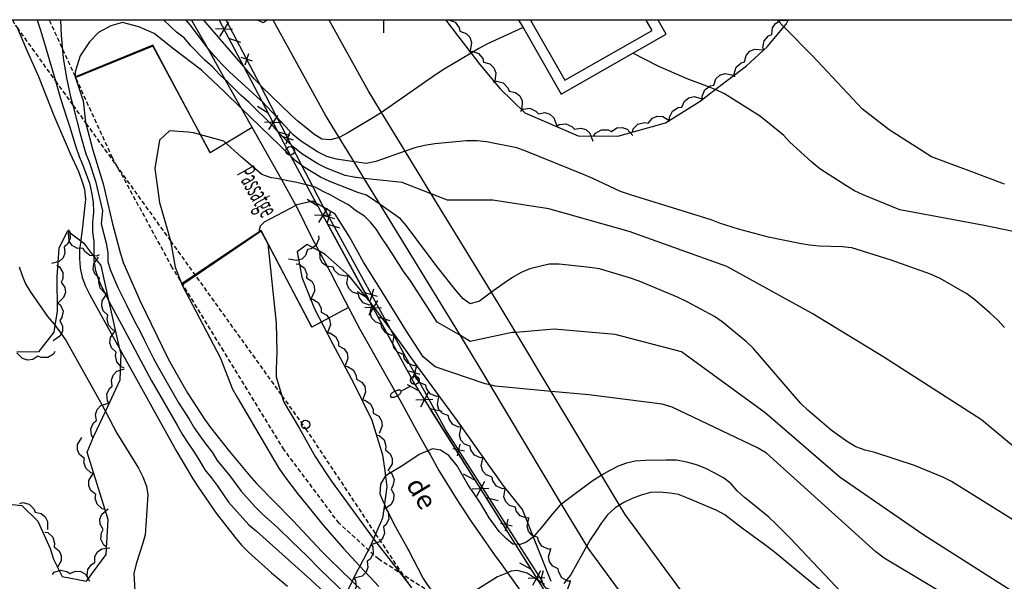
# Model space of a CAD drawing. Units: millimetres. Extents: x 459990 to 461006, y 601708 to 602258.
# Drawn here: x 460029 to 460086, y 602217 to 602250 of the extents above; entities that cross this region are included whole.
import ezdxf
from ezdxf.enums import TextEntityAlignment as Align

# ---------------------------------------------------------------- set-up
doc = ezdxf.new("R2010")
doc.units = ezdxf.units.MM
doc.linetypes.add('HIDDEN', pattern=[0.375, 0.25, -0.125])
for name, color, linetype in [('-1-núm', 7, 'Continuous'), ('1', 7, 'Continuous'), ('14', 7, 'Continuous'), ('20', 7, 'Continuous'), ('26', 7, 'Continuous'), ('33', 7, 'Continuous'), ('39', 7, 'Continuous'), ('42', 7, 'Continuous'), ('44', 7, 'Continuous'), ('46', 7, 'Continuous'), ('55', 7, 'Continuous'), ('57', 7, 'Continuous'), ('8', 7, 'Continuous'), ('9', 7, 'Continuous'), ('PATTERN_CLASS', 7, 'Continuous')]:
    doc.layers.add(name, color=color, linetype=linetype)
doc.styles.add('txt', font='simplex.shx', dxfattribs={"height": 0.2})

# ---------------------------------------------------------------- blocks, each defined once
blk = doc.blocks.new('PAL')
at = {"layer": '1', "color": 7, "linetype": 'Continuous'}
blk.add_circle((-0.001, 0.251, 0.012), 0.25, dxfattribs=at)
blk = doc.blocks.new('FANALP')
at = {"layer": '1', "color": 7, "linetype": 'Continuous'}
blk.add_line((0.62, 0), (0, 0), dxfattribs=at)
blk.add_lwpolyline([(1.32, 0), (1.313, 0.02), (1.3, 0.047), (1.28, 0.067), (1.253, 0.087), (1.22, 0.1), (1.18, 0.12), (1.14, 0.133), (1.093, 0.14), (1.04, 0.147), (0.987, 0.153), (0.933, 0.147), (0.88, 0.147), (0.833, 0.14), (0.787, 0.127), (0.74, 0.113), (0.707, 0.1), (0.673, 0.08), (0.647, 0.06), (0.627, 0.04), (0.62, 0.02), (0.62, -0.007), (0.62, -0.027), (0.64, -0.047), (0.66, -0.073), (0.687, -0.087), (0.72, -0.107), (0.76, -0.12), (0.807, -0.133), (0.853, -0.14), (0.907, -0.147), (0.96, -0.153), (1.013, -0.147), (1.06, -0.147), (1.113, -0.133), (1.16, -0.127), (1.2, -0.113), (1.24, -0.093), (1.267, -0.08), (1.293, -0.053), (1.307, -0.033), (1.313, -0.013), (1.32, 0)], dxfattribs=at)

msp = doc.modelspace()

# ---------------------------------------------------------------- linework, layer by layer
at = {"layer": '-1-núm', "linetype": 'Continuous'}
msp.add_line((460050, 602250), (460050, 602249.25), dxfattribs=at)
at = {"layer": '-1-núm', "linetype": 'Continuous', "elevation": 26.176}
msp.add_lwpolyline([(460500, 602250), (460000, 602250), (460000, 602000), (460500, 602000)], close=True, dxfattribs=at)
at = {"layer": '14', "color": 5, "linetype": 'HIDDEN'}
msp.add_polyline3d([(460053.37, 602215.98, 18.77), (460049.71, 602218.33, 18.87), (460047.38, 602220.45, 19.04), (460044.16, 602224.76, 19.19), (460040.62, 602230.55, 19.37), (460037.59, 602235.47, 19.92), (460034.09, 602241.9, 20.18), (460030.375, 602250, 20.587)], dxfattribs=at)
at = {"layer": '20', "color": 2, "linetype": 'Continuous'}
for p, q in [((460042.274, 602243.694, 20.143), (460039.81, 602242.19, 20.03)), ((460047.943, 602233.112, 19.444), (460045.79, 602231.97, 19.4))]:
    msp.add_line(p, q, dxfattribs=at)
at = {"layer": '20', "color": 1, "linetype": 'Continuous', "elevation": 47.576}
msp.add_lwpolyline([(460057.923, 602250), (460058.18, 602249.552), (460060.419, 602245.64), (460064.636, 602248.055), (460066.58, 602249.168), (460066.104, 602250)], dxfattribs=at)
at = {"layer": '20', "color": 5, "linetype": 'Continuous', "elevation": 47.576}
msp.add_lwpolyline([(460058.614, 602250), (460060.641, 602246.459), (460065.761, 602249.39), (460065.412, 602250)], dxfattribs=at)
at = {"layer": '26', "color": 3, "linetype": 'Continuous'}
for points, elevation in [([(460053.642, 602249.993), (460053.824, 602250.019), (460054.201, 602249.866), (460054.43, 602249.55), (460054.476, 602249.337), (460054.838, 602249.214), (460055.054, 602248.986), (460055.158, 602248.68), (460055.074, 602248.194)], 32.148), ([(460072.328, 602248.2), (460072.263, 602248.372), (460072.33, 602248.773), (460072.587, 602249.066), (460072.784, 602249.158), (460072.825, 602249.538), (460073, 602249.799), (460073.275, 602249.967), (460073.768, 602249.992)], 32.148), ([(460070.617, 602246.66), (460070.574, 602246.839), (460070.691, 602247.228), (460070.983, 602247.487), (460071.19, 602247.553), (460071.279, 602247.925), (460071.485, 602248.162), (460071.779, 602248.294), (460072.271, 602248.258)], 32.148), ([(460055.006, 602248.14), (460055.186, 602248.175), (460055.569, 602248.039), (460055.813, 602247.735), (460055.87, 602247.525), (460056.237, 602247.418), (460056.463, 602247.201), (460056.582, 602246.901), (460056.521, 602246.412)], 32.148), ([(460068.718, 602245.352), (460068.694, 602245.534), (460068.851, 602245.909), (460069.168, 602246.136), (460069.381, 602246.18), (460069.508, 602246.541), (460069.737, 602246.755), (460070.044, 602246.856), (460070.529, 602246.768)], 32.148), ([(460056.453, 602246.351), (460056.63, 602246.402), (460057.024, 602246.302), (460057.294, 602246.021), (460057.37, 602245.817), (460057.745, 602245.744), (460057.991, 602245.549), (460058.136, 602245.261), (460058.12, 602244.768)], 32.148), ([(460066.784, 602244.111), (460066.774, 602244.295), (460066.961, 602244.656), (460067.296, 602244.855), (460067.512, 602244.883), (460067.668, 602245.231), (460067.914, 602245.426), (460068.228, 602245.502), (460068.705, 602245.374)], 32.148), ([(460058.034, 602244.654), (460058.18, 602244.765), (460058.584, 602244.816), (460058.938, 602244.653), (460059.083, 602244.49), (460059.459, 602244.559), (460059.759, 602244.467), (460059.999, 602244.251), (460060.164, 602243.786)], 32.148), ([(460064.602, 602243.421), (460064.646, 602243.6), (460064.929, 602243.891), (460065.308, 602243.986), (460065.522, 602243.95), (460065.772, 602244.238), (460066.064, 602244.354), (460066.386, 602244.336), (460066.806, 602244.076)], 32.148), ([(460060.148, 602243.749), (460060.294, 602243.86), (460060.697, 602243.911), (460061.052, 602243.748), (460061.196, 602243.585), (460061.572, 602243.654), (460061.872, 602243.562), (460062.112, 602243.346), (460062.277, 602242.881)], 32.148), ([(460062.335, 602243.198), (460062.427, 602243.358), (460062.78, 602243.559), (460063.17, 602243.546), (460063.366, 602243.451), (460063.686, 602243.66), (460063.998, 602243.69), (460064.303, 602243.583), (460064.634, 602243.218)], 32.148), ([(460031.485, 602237.682), (460031.582, 602237.533), (460031.601, 602237.14), (460031.418, 602236.81), (460031.251, 602236.683), (460031.29, 602236.316), (460031.179, 602236.033), (460030.953, 602235.817), (460030.493, 602235.692)], 29.578), ([(460033.303, 602236.201), (460033.14, 602236.129), (460032.75, 602236.172), (460032.453, 602236.405), (460032.354, 602236.59), (460031.985, 602236.61), (460031.724, 602236.764), (460031.546, 602237.021), (460031.496, 602237.495)], 29.578), ([(460046.177, 602237.317), (460046.199, 602237.141), (460046.047, 602236.779), (460045.739, 602236.561), (460045.533, 602236.519), (460045.41, 602236.171), (460045.187, 602235.965), (460044.891, 602235.868), (460044.422, 602235.955)], 27.108), ([(460033.788, 602233.918), (460033.618, 602233.969), (460033.35, 602234.257), (460033.276, 602234.627), (460033.322, 602234.832), (460033.054, 602235.087), (460032.957, 602235.374), (460032.99, 602235.685), (460033.26, 602236.078)], 29.578), ([(460047.94, 602235.012), (460047.772, 602234.954), (460047.387, 602235.032), (460047.113, 602235.29), (460047.03, 602235.483), (460046.665, 602235.535), (460046.419, 602235.712), (460046.265, 602235.984), (460046.256, 602236.46)], 27.108), ([(460030.822, 602235.599), (460030.977, 602235.512), (460031.176, 602235.173), (460031.166, 602234.796), (460031.077, 602234.605), (460031.282, 602234.298), (460031.314, 602233.996), (460031.214, 602233.701), (460030.864, 602233.377)], 29.578), ([(460044.867, 602235.684), (460045.043, 602235.662), (460045.355, 602235.423), (460045.489, 602235.071), (460045.478, 602234.861), (460045.784, 602234.654), (460045.928, 602234.387), (460045.947, 602234.076), (460045.746, 602233.644)], 27.108), ([(460049.335, 602233.284), (460049.16, 602233.255), (460048.793, 602233.395), (460048.565, 602233.695), (460048.515, 602233.9), (460048.163, 602234.012), (460047.95, 602234.227), (460047.843, 602234.52), (460047.914, 602234.991)], 27.108), ([(460034.278, 602231.75), (460034.108, 602231.801), (460033.839, 602232.089), (460033.766, 602232.459), (460033.811, 602232.664), (460033.544, 602232.919), (460033.447, 602233.207), (460033.479, 602233.517), (460033.75, 602233.91)], 29.578), ([(460030.899, 602233.371), (460031.039, 602233.261), (460031.184, 602232.896), (460031.117, 602232.525), (460031, 602232.35), (460031.156, 602232.015), (460031.141, 602231.712), (460030.998, 602231.435), (460030.602, 602231.168)], 29.578), ([(460045.66, 602233.606), (460045.837, 602233.599), (460046.169, 602233.389), (460046.332, 602233.049), (460046.34, 602232.839), (460046.662, 602232.659), (460046.828, 602232.405), (460046.874, 602232.097), (460046.711, 602231.649)], 27.108), ([(460050.657, 602231.499), (460050.481, 602231.477), (460050.119, 602231.63), (460049.902, 602231.938), (460049.86, 602232.143), (460049.512, 602232.268), (460049.306, 602232.49), (460049.21, 602232.787), (460049.297, 602233.255)], 27.108), ([(460034.771, 602229.583), (460034.601, 602229.634), (460034.332, 602229.92), (460034.257, 602230.29), (460034.301, 602230.495), (460034.033, 602230.749), (460033.934, 602231.036), (460033.966, 602231.347), (460034.235, 602231.74)], 29.578), ([(460046.668, 602231.627), (460046.845, 602231.622), (460047.179, 602231.416), (460047.347, 602231.078), (460047.357, 602230.868), (460047.681, 602230.692), (460047.851, 602230.441), (460047.901, 602230.133), (460047.743, 602229.683)], 27.108), ([(460051.962, 602229.702), (460051.786, 602229.682), (460051.426, 602229.839), (460051.212, 602230.15), (460051.173, 602230.357), (460050.827, 602230.485), (460050.624, 602230.71), (460050.531, 602231.008), (460050.625, 602231.475)], 27.108), ([(460030.696, 602230.54), (460030.612, 602230.383), (460030.277, 602230.178), (460029.899, 602230.181), (460029.707, 602230.266), (460029.404, 602230.056), (460029.103, 602230.018), (460028.805, 602230.113), (460028.475, 602230.456)], 29.578), ([(460033.884, 602227.482), (460033.78, 602227.627), (460033.743, 602228.018), (460033.91, 602228.356), (460034.071, 602228.491), (460034.015, 602228.856), (460034.113, 602229.143), (460034.328, 602229.369), (460034.782, 602229.516)], 29.578), ([(460047.708, 602229.665), (460047.885, 602229.66), (460048.219, 602229.453), (460048.387, 602229.116), (460048.397, 602228.906), (460048.721, 602228.73), (460048.891, 602228.478), (460048.941, 602228.17), (460048.783, 602227.721)], 27.108), ([(460053.275, 602227.911), (460053.099, 602227.89), (460052.739, 602228.046), (460052.524, 602228.356), (460052.483, 602228.562), (460052.137, 602228.689), (460051.933, 602228.913), (460051.839, 602229.211), (460051.93, 602229.679)], 27.108), ([(460032.95, 602225.465), (460032.847, 602225.61), (460032.809, 602226.001), (460032.976, 602226.339), (460033.137, 602226.474), (460033.081, 602226.839), (460033.179, 602227.126), (460033.394, 602227.353), (460033.848, 602227.499)], 29.578), ([(460048.722, 602227.689), (460048.899, 602227.679), (460049.227, 602227.464), (460049.385, 602227.122), (460049.39, 602226.911), (460049.709, 602226.727), (460049.872, 602226.471), (460049.913, 602226.161), (460049.743, 602225.716)], 27.108), ([(460054.588, 602226.12), (460054.412, 602226.099), (460054.052, 602226.255), (460053.837, 602226.565), (460053.796, 602226.771), (460053.45, 602226.898), (460053.246, 602227.122), (460053.152, 602227.42), (460053.243, 602227.887)], 27.108), ([(460055.862, 602224.3), (460055.685, 602224.282), (460055.327, 602224.445), (460055.118, 602224.759), (460055.082, 602224.966), (460054.738, 602225.099), (460054.538, 602225.327), (460054.45, 602225.626), (460054.549, 602226.092)], 27.108), ([(460032.977, 602223.378), (460032.803, 602223.415), (460032.512, 602223.68), (460032.409, 602224.042), (460032.437, 602224.251), (460032.15, 602224.483), (460032.03, 602224.762), (460032.037, 602225.074), (460032.274, 602225.487)], 29.578), ([(460049.57, 602225.645), (460049.744, 602225.606), (460050.032, 602225.339), (460050.132, 602224.976), (460050.102, 602224.768), (460050.387, 602224.533), (460050.505, 602224.254), (460050.495, 602223.942), (460050.254, 602223.531)], 27.108), ([(460057.15, 602222.491), (460056.973, 602222.472), (460056.615, 602222.633), (460056.405, 602222.946), (460056.367, 602223.153), (460056.022, 602223.285), (460055.822, 602223.512), (460055.732, 602223.811), (460055.83, 602224.278)], 27.108), ([(460033.641, 602221.257), (460033.467, 602221.294), (460033.176, 602221.559), (460033.073, 602221.921), (460033.101, 602222.13), (460032.814, 602222.362), (460032.694, 602222.641), (460032.701, 602222.953), (460032.939, 602223.366)], 29.578), ([(460050.319, 602223.487), (460050.46, 602223.379), (460050.609, 602223.016), (460050.548, 602222.644), (460050.433, 602222.468), (460050.593, 602222.135), (460050.583, 602221.832), (460050.443, 602221.553), (460050.052, 602221.281)], 27.108), ([(460058.551, 602220.768), (460058.376, 602220.738), (460058.009, 602220.878), (460057.78, 602221.178), (460057.73, 602221.382), (460057.378, 602221.493), (460057.165, 602221.708), (460057.057, 602222.001), (460057.127, 602222.472)], 27.108), ([(460028.647, 602221.607), (460028.818, 602221.656), (460029.199, 602221.56), (460029.461, 602221.289), (460029.534, 602221.092), (460029.897, 602221.022), (460030.135, 602220.833), (460030.275, 602220.555), (460030.261, 602220.078)], 29.578), ([(460033.731, 602219.066), (460033.582, 602219.162), (460033.404, 602219.513), (460033.437, 602219.889), (460033.538, 602220.074), (460033.353, 602220.393), (460033.339, 602220.696), (460033.457, 602220.985), (460033.826, 602221.287)], 29.578), ([(460050.161, 602221.244), (460050.268, 602221.102), (460050.311, 602220.712), (460050.15, 602220.371), (460049.991, 602220.233), (460050.053, 602219.87), (460049.96, 602219.581), (460049.749, 602219.352), (460049.298, 602219.198)], 27.108), ([(460059.824, 602218.948), (460059.648, 602218.931), (460059.291, 602219.096), (460059.084, 602219.411), (460059.049, 602219.619), (460058.706, 602219.754), (460058.507, 602219.984), (460058.421, 602220.283), (460058.524, 602220.748)], 27.108), ([(460030.114, 602219.933), (460030.288, 602219.897), (460030.58, 602219.634), (460030.686, 602219.272), (460030.659, 602219.063), (460030.947, 602218.832), (460031.069, 602218.555), (460031.063, 602218.243), (460030.828, 602217.828)], 29.578), ([(460032.665, 602217.18), (460032.59, 602217.341), (460032.628, 602217.733), (460032.857, 602218.033), (460033.041, 602218.135), (460033.055, 602218.504), (460033.206, 602218.767), (460033.46, 602218.948), (460033.933, 602219.006)], 29.578), ([(460049.273, 602219.208), (460049.369, 602219.059), (460049.386, 602218.667), (460049.201, 602218.338), (460049.033, 602218.212), (460049.07, 602217.844), (460048.957, 602217.563), (460048.731, 602217.349), (460048.27, 602217.226)], 27.108), ([(460060.981, 602217.053), (460060.803, 602217.048), (460060.459, 602217.238), (460060.274, 602217.566), (460060.253, 602217.775), (460059.921, 602217.935), (460059.739, 602218.177), (460059.673, 602218.482), (460059.808, 602218.939)], 27.108), ([(460030.552, 602217.436), (460030.668, 602217.571), (460031.039, 602217.7), (460031.407, 602217.618), (460031.577, 602217.493), (460031.918, 602217.634), (460032.22, 602217.607), (460032.491, 602217.452), (460032.741, 602217.046)], 29.578), ([(460060.663, 602215.823), (460060.485, 602215.806), (460060.126, 602215.973), (460059.917, 602216.291), (460059.882, 602216.5), (460059.536, 602216.638), (460059.336, 602216.869), (460059.249, 602217.171), (460059.386, 602217.664)], 23.404), ([(460048.246, 602217.24), (460048.347, 602217.094), (460048.379, 602216.702), (460048.206, 602216.367), (460048.043, 602216.234), (460048.094, 602215.869), (460047.992, 602215.584), (460047.773, 602215.361), (460047.318, 602215.222)], 27.108), ([(460062.086, 602215.126), (460061.908, 602215.126), (460061.568, 602215.323), (460061.392, 602215.656), (460061.376, 602215.866), (460061.046, 602216.033), (460060.87, 602216.28), (460060.812, 602216.586), (460060.958, 602217.04)], 27.108)]:
    msp.add_lwpolyline(points, dxfattribs=dict(at, elevation=elevation))
at = {"layer": '39', "color": 7, "linetype": 'Continuous'}
for points in [[(460038.729, 602250, 21.5), (460039.613, 602248.427, 21.213), (460040.699, 602246.496, 20.861), (460041.642, 602244.818, 20.555), (460043.997, 602240.629, 19.792), (460044.848, 602239.116, 19.516), (460044.859, 602239.097, 19.513), (460045.81, 602237.162, 19.503), (460046.197, 602236.444, 19.499), (460046.866, 602235.205, 19.493), (460047.746, 602233.489, 19.487), (460048.608, 602231.84, 19.471), (460049.084, 602230.992, 19.451), (460050.075, 602229.239, 19.323), (460050.946, 602227.698, 19.171), (460051.928, 602225.893, 19.079), (460052.597, 602224.707, 19.061), (460052.749, 602224.439, 19.057), (460053.248, 602223.551, 19.029), (460054.249, 602221.893, 19.029), (460055.143, 602220.553, 19.015), (460055.638, 602219.816, 19.007), (460056.477, 602218.605, 18.957), (460056.931, 602217.996, 18.925), (460057.261, 602217.533, 18.92), (460057.612, 602217.043, 18.915), (460058.241, 602216.171, 18.881)], [(460089.625, 602172.271, 15.486), (460085.232, 602182.238, 16.035), (460084.192, 602184.598, 16.166), (460082.268, 602188.534, 16.294), (460079.845, 602192.71, 16.611), (460075.85, 602198.595, 16.762), (460075.661, 602198.903, 16.777), (460070.951, 602206.584, 17.164), (460067.68, 602211.245, 17.543), (460066.052, 602213.461, 17.697), (460061.996, 602218.984, 18.081), (460061.919, 602219.111, 18.105), (460060.449, 602221.561, 18.577), (460056.244, 602228.566, 19.928), (460054.505, 602231.463, 20.486), (460054.465, 602231.531, 20.5), (460049.791, 602239.174, 20.796), (460048.86, 602240.697, 20.855), (460048.268, 602241.665, 20.893), (460047.387, 602243.106, 20.949), (460046.589, 602244.412, 21), (460043.505, 602250, 22.5)], [(460086.812, 602185.896, 15.647), (460084.838, 602189.933, 15.778), (460082.311, 602194.286, 16.103), (460081.027, 602196.177, 16.151), (460078.3, 602200.196, 16.255), (460073.383, 602208.214, 16.659), (460070.04, 602212.977, 17.044), (460067.212, 602216.826, 17.311), (460064.171, 602220.968, 18.271), (460063.842, 602221.516, 18.395), (460062.788, 602223.271, 18.794), (460059.837, 602228.19, 19.912), (460057.756, 602231.657, 20.699), (460056.964, 602232.979, 21), (460056.332, 602234.012, 21.08), (460052.795, 602239.796, 21.529), (460051.265, 602242.299, 21.723), (460049.871, 602244.578, 21.9), (460049.086, 602245.863, 22), (460046.803, 602250, 22.5)]]:
    msp.add_polyline3d(points, dxfattribs=at)
at = {"layer": '42', "color": 1, "linetype": 'Continuous'}
for p, q in [((460041.123, 602249.434, 47.517), (460040.135, 602249.474, 47.517)), ((460040.893, 602249.872, 47.517), (460040.365, 602249.036, 47.517)), ((460041.622, 602248.685, 47.517), (460040.914, 602248.905, 47.517)), ((460043.215, 602244.526, 47.517), (460042.587, 602244.922, 47.517)), ((460043.769, 602244.397, 47.517), (460043.241, 602243.561, 47.517)), ((460043.999, 602243.96, 47.517), (460043.011, 602243.999, 47.517)), ((460044.499, 602243.211, 47.517), (460043.791, 602243.431, 47.517)), ((460046.133, 602239.074, 47.517), (460045.5, 602239.462, 47.517)), ((460046.924, 602238.518, 47.517), (460045.936, 602238.544, 47.517)), ((460046.688, 602238.953, 47.517), (460046.172, 602238.11, 47.517)), ((460046.723, 602237.987, 47.517), (460049.084, 602233.64, 47.517)), ((460047.434, 602237.776, 47.517), (460046.723, 602237.987, 47.517)), ((460049.084, 602233.64, 47.517), (460048.451, 602234.028, 47.517)), ((460049.64, 602233.519, 47.517), (460049.124, 602232.676, 47.517)), ((460049.876, 602233.084, 47.517), (460048.888, 602233.11, 47.517)), ((460050.386, 602232.342, 47.517), (460049.675, 602232.553, 47.517)), ((460052.06, 602228.22, 47.517), (460051.404, 602228.567, 47.517)), ((460052.622, 602228.135, 47.517), (460052.161, 602227.26, 47.517)), ((460052.885, 602227.716, 47.517), (460051.897, 602227.679, 47.517)), ((460052.718, 602227.172, 47.517), (460055.35, 602222.984, 47.517)), ((460053.441, 602227.007, 47.517), (460052.718, 602227.172, 47.517)), ((460055.35, 602222.984, 47.517), (460054.694, 602223.331, 47.517)), ((460055.912, 602222.898, 47.517), (460055.451, 602222.024, 47.517)), ((460056.175, 602222.48, 47.517), (460055.187, 602222.443, 47.517)), ((460056.731, 602221.771, 47.517), (460056.008, 602221.936, 47.517)), ((460058.64, 602217.747, 47.517), (460057.984, 602218.095, 47.517)), ((460059.202, 602217.662, 47.517), (460058.74, 602216.788, 47.517)), ((460059.465, 602217.243, 47.517), (460058.477, 602217.207, 47.517))]:
    msp.add_line(p, q, dxfattribs=at)
at = {"layer": '42', "color": 1, "linetype": 'Continuous', "elevation": 47.517}
for points in [[(460040.914, 602248.905), (460041.766, 602247.284), (460042.847, 602245.226), (460043.215, 602244.526)], [(460043.791, 602243.431), (460044.509, 602242.066), (460044.533, 602242.021), (460045.452, 602240.328), (460046.037, 602239.25), (460046.133, 602239.074)], [(460049.675, 602232.553), (460051.827, 602228.591), (460052.06, 602228.22)], [(460056.008, 602221.936), (460057.718, 602219.215), (460058.64, 602217.747)]]:
    msp.add_lwpolyline(points, dxfattribs=at)
at = {"layer": '42', "color": 1, "linetype": 'HIDDEN'}
msp.add_polyline3d([(460028.206, 602250, 47.517), (460028.373, 602249.703, 47.517), (460028.479, 602249.555, 47.517), (460030.73, 602246.424, 47.517), (460031.76, 602244.992, 47.517), (460032.525, 602243.928, 47.517), (460037.488, 602237.026, 47.517), (460044.021, 602227.939, 47.517), (460045.42, 602225.995, 47.517), (460049.528, 602219.815, 41.027), (460051.486, 602216.869, 37.933), (460056.37, 602209.524, 30.219), (460059.867, 602204.263, 24.694), (460061.785, 602201.38, 21.666), (460065.986, 602191.43, 21.032), (460066.329, 602190.62, 20.981), (460072.977, 602174.88, 19.98)], dxfattribs=at)
at = {"layer": '55', "color": 1, "linetype": 'Continuous'}
for p, q in [((460036.46, 602248.52, 20.71), (460031.906, 602246.662, 20.71)), ((460036.46, 602248.46, 20.46), (460031.928, 602246.614, 20.409)), ((460039.81, 602242.19, 20.03), (460036.46, 602248.52, 20.71)), ((460036.46, 602248.46, 20.46), (460039.81, 602242.19, 20.03)), ((460042.8, 602237.63, 19.9), (460038.169, 602234.53, 19.959)), ((460042.8, 602237.59, 19.61), (460038.211, 602234.461, 19.464)), ((460045.79, 602231.97, 19.4), (460042.8, 602237.63, 19.9)), ((460042.8, 602237.59, 19.61), (460045.79, 602231.97, 19.4))]:
    msp.add_line(p, q, dxfattribs=at)
at = {"layer": '57', "color": 7, "linetype": 'Continuous'}
for p, q in [((460042.3, 602247.578, 16.755), (460041.63, 602247.79, 16.755)), ((460042.071, 602248.019, 16.755), (460041.859, 602247.349, 16.755)), ((460044.705, 602242.946, 16.755), (460044.034, 602243.158, 16.755)), ((460044.476, 602243.387, 16.755), (460044.264, 602242.717, 16.755)), ((460047.126, 602238.33, 16.755), (460046.451, 602238.527, 16.755)), ((460046.887, 602238.766, 16.755), (460046.69, 602238.091, 16.755)), ((460049.636, 602233.754, 16.755), (460048.961, 602233.951, 16.755)), ((460049.397, 602234.19, 16.755), (460049.2, 602233.515, 16.755)), ((460052.145, 602229.178, 16.755), (460051.47, 602229.375, 16.755)), ((460051.906, 602229.614, 16.755), (460051.709, 602228.939, 16.755)), ((460054.474, 602225.092, 16.755), (460054.323, 602224.406, 16.755)), ((460054.742, 602224.673, 16.755), (460054.055, 602224.825, 16.755)), ((460057.281, 602220.693, 16.755), (460057.129, 602220.006, 16.755)), ((460057.548, 602220.273, 16.755), (460056.862, 602220.425, 16.755))]:
    msp.add_line(p, q, dxfattribs=at)
at = {"layer": '57', "color": 7, "linetype": 'Continuous', "elevation": 16.755}
msp.add_lwpolyline([(460059.345, 602216.998), (460057.934, 602219.207), (460053.636, 602225.944), (460050.399, 602231.845), (460046.48, 602238.991), (460046.448, 602239.051), (460045.842, 602240.216), (460045.2, 602241.453), (460044.567, 602242.672), (460043.722, 602244.299), (460042.742, 602246.187), (460040.763, 602250)], dxfattribs=at)
at = {"layer": '8', "color": 30, "linetype": 'Continuous'}
for points, elevation in [([(460058.18, 602249.552), (460056.089, 602248.595), (460055.596, 602248.317), (460055.137, 602248.045), (460053.548, 602247.104), (460053.038, 602246.785), (460049.871, 602244.578), (460049.508, 602244.325), (460047.903, 602243.373), (460047.387, 602243.106), (460047.384, 602243.105), (460046.88, 602242.961), (460046.379, 602243.01), (460045.908, 602243.295), (460045.444, 602243.661), (460044.988, 602244.039), (460044.547, 602244.44), (460042.822, 602246.105), (460042.742, 602246.187), (460042.405, 602246.538), (460041.766, 602247.284), (460039.443, 602250)], 22.5), ([(460028.479, 602249.555), (460029.005, 602248.31), (460029.74, 602246.691), (460030.647, 602244.395), (460031.602, 602242.151), (460032.093, 602241.094), (460032.289, 602240.565), (460032.444, 602240.061), (460032.502, 602239.465), (460032.31, 602237.669), (460032.232, 602237.085), (460032.219, 602237.007), (460032.143, 602236.534), (460032.145, 602236.004), (460032.177, 602235.451), (460032.311, 602234.885), (460032.49, 602234.374), (460032.759, 602233.863), (460034.522, 602230.668), (460037.853, 602224.638), (460038.802, 602223.059), (460039.133, 602222.549), (460040.163, 602221.048), (460041.274, 602219.603), (460041.655, 602219.169), (460042.067, 602218.758), (460043.425, 602217.543), (460044.347, 602216.76)], 22.5), ([(460087.415, 602237.485), (460085.246, 602237.929), (460080.301, 602238.859), (460078.157, 602239.733), (460077.634, 602239.961), (460077.125, 602240.272), (460075.603, 602241.265), (460075.134, 602241.646), (460073.829, 602242.851), (460073.481, 602243.216), (460072.537, 602244), (460072.056, 602244.38), (460070.017, 602245.664), (460069.521, 602245.895), (460069.467, 602245.916), (460068.964, 602246.117), (460067.821, 602246.541), (460066.119, 602247.288), (460064.636, 602248.055)], 22.5), ([(460084.164, 602215.546), (460079.388, 602218.402), (460078.9, 602218.777), (460072.469, 602224.556), (460071.95, 602224.88), (460066.927, 602227.259), (460066.346, 602227.449), (460062.044, 602227.986), (460059.837, 602228.19), (460056.55, 602228.494), (460056.244, 602228.566), (460055.955, 602228.635), (460053.031, 602229.626), (460052.314, 602230.227), (460051.331, 602231.718), (460049.904, 602234.034), (460048.826, 602235.779), (460048.002, 602237.269), (460047.146, 602238.602), (460046.48, 602238.991), (460046.037, 602239.25), (460045.846, 602239.363), (460044.894, 602239.141), (460044.848, 602239.116), (460043.364, 602238.317)], 20), ([(460043.364, 602238.317), (460042.984, 602238.124), (460042.743, 602237.903), (460042.697, 602237.669), (460042.683, 602237.547), (460042.799, 602237.615), (460043.204, 602236.846)], 20), ([(460043.204, 602236.846), (460043.69, 602232.194), (460043.721, 602230.513), (460043.699, 602229.494), (460043.69, 602229.054), (460044.021, 602227.939), (460044.134, 602227.563), (460045.053, 602226.009), (460045.987, 602224.365), (460046.641, 602223.354), (460046.976, 602222.86), (460049.404, 602219.538), (460049.532, 602219.364), (460051.486, 602216.869)], 20)]:
    msp.add_lwpolyline(points, dxfattribs=dict(at, elevation=elevation))
at = {"layer": '9', "color": 30, "linetype": 'Continuous'}
for points, elevation in [([(460029.67, 602250), (460029.849, 602249.396), (460030.182, 602248.278), (460030.73, 602246.424), (460031.039, 602245.382), (460031.397, 602244.236), (460031.577, 602243.707), (460031.935, 602242.555), (460032.124, 602241.993), (460032.349, 602241.483), (460032.545, 602240.955), (460032.723, 602240.411), (460032.858, 602239.872), (460032.946, 602239.302), (460032.959, 602238.719), (460032.903, 602238.137), (460032.899, 602237.559), (460032.98, 602236.992), (460032.996, 602236.434), (460032.99, 602236.13), (460032.986, 602235.875), (460033.079, 602235.296), (460033.263, 602234.751), (460033.498, 602234.231), (460033.765, 602233.699), (460033.893, 602233.455), (460034.602, 602232.11), (460036.35, 602228.844), (460037.873, 602226.213), (460038.176, 602225.679), (460038.502, 602225.168), (460038.84, 602224.68), (460039.152, 602224.186), (460039.509, 602223.587), (460039.882, 602223.14), (460040.221, 602222.658), (460040.55, 602222.169), (460040.893, 602221.688), (460042.077, 602220.345), (460042.534, 602219.985), (460045.727, 602217.117), (460047.051, 602215.885)], 22), ([(460031.024, 602250), (460031.072, 602249.083), (460031.191, 602247.777), (460031.329, 602246.943), (460031.388, 602246.595), (460031.61, 602245.485), (460031.76, 602244.992), (460032.192, 602243.322), (460032.509, 602242.134), (460032.715, 602241.664), (460033.093, 602240.536), (460033.503, 602238.788), (460033.422, 602238.03), (460033.716, 602236.899), (460033.813, 602236.333), (460033.801, 602235.826), (460033.939, 602235.345), (460034.396, 602234.291), (460034.643, 602233.777), (460034.909, 602233.282), (460035.415, 602232.237), (460035.685, 602231.738), (460035.95, 602231.222), (460036.468, 602230.167), (460036.726, 602229.688), (460037.94, 602227.561), (460038.585, 602226.554), (460038.878, 602226.055), (460039.203, 602225.571), (460039.571, 602225.1), (460039.926, 602224.623), (460040.236, 602224.131), (460040.965, 602223.228), (460041.303, 602222.776), (460041.628, 602222.323), (460042.431, 602221.433), (460042.869, 602221.004), (460043.773, 602220.202), (460044.606, 602219.374), (460045.491, 602218.536), (460046.29, 602217.703), (460047.782, 602216.277)], 21.5), ([(460048.86, 602240.697), (460048.378, 602240.75), (460048.347, 602240.755), (460047.745, 602240.874), (460046.652, 602241.308), (460046.137, 602241.552), (460045.664, 602241.845), (460045.201, 602242.149), (460044.767, 602242.487), (460044.567, 602242.672), (460044.339, 602242.885), (460043.928, 602243.298), (460043.771, 602243.468), (460043.526, 602243.737), (460043.123, 602244.157), (460042.478, 602244.787), (460042.101, 602245.153), (460041.642, 602245.573), (460040.807, 602246.396), (460040.699, 602246.496), (460040.37, 602246.801), (460039.971, 602247.236), (460039.507, 602247.638), (460038.683, 602248.488), (460038.314, 602248.926), (460037.848, 602249.291), (460037.103, 602249.986), (460037.089, 602250)], 21.5), ([(460086.444, 602231.948), (460086.05, 602232.376), (460085.61, 602232.776), (460084.708, 602233.562), (460084.228, 602233.918), (460082.663, 602234.822), (460082.103, 602235.081), (460079.799, 602235.897), (460077.488, 602236.619), (460076.911, 602236.673), (460075.574, 602236.713), (460075.005, 602236.772), (460074.414, 602236.871), (460072.599, 602237.254), (460070.829, 602237.722), (460069.723, 602238.06), (460069.217, 602238.269), (460064.489, 602239.736), (460063.903, 602239.933), (460062.283, 602240.687), (460061.739, 602240.921), (460058.348, 602242.306), (460057.809, 602242.491), (460056.032, 602242.841), (460055.483, 602242.911), (460054.865, 602242.899), (460053.001, 602242.723), (460052.399, 602242.624), (460051.824, 602242.486), (460051.265, 602242.299), (460051.256, 602242.296), (460049.538, 602241.687), (460048.979, 602241.581), (460048.418, 602241.642), (460048.268, 602241.665), (460047.231, 602241.825), (460046.657, 602241.984), (460046.114, 602242.262), (460045.113, 602242.91), (460044.689, 602243.254), (460043.722, 602244.299), (460043.167, 602244.901), (460042.847, 602245.226), (460042.779, 602245.297), (460040.948, 602246.964), (460040.528, 602247.386), (460040.128, 602247.82), (460039.736, 602248.265), (460039.613, 602248.427), (460038.64, 602249.714), (460038.412, 602250)], 22), ([(460043.155, 602250), (460042.926, 602249.833), (460042.592, 602250)], 23), ([(460086.448, 602240.35), (460084.365, 602241.145), (460082.156, 602241.965), (460079.677, 602243.551), (460078.113, 602244.758), (460075.164, 602247.887), (460073.5, 602249.607), (460073.12, 602250)], 23), ([(460090.718, 602218.29), (460083.342, 602222.899), (460082.831, 602223.158), (460081.166, 602223.848), (460078.832, 602224.601), (460078.26, 602224.748), (460077.711, 602224.938), (460077.233, 602225.22), (460076.752, 602225.554), (460076.278, 602225.915), (460074.891, 602227.08), (460074.482, 602227.473), (460071.685, 602230.731), (460071.294, 602231.105), (460069.869, 602232.268), (460069.422, 602232.584), (460067.811, 602233.45), (460067.258, 602233.714), (460065.001, 602234.662), (460064.435, 602234.864), (460063.248, 602235.221), (460062.663, 602235.382), (460062.103, 602235.47), (460060.301, 602235.668), (460059.725, 602235.654), (460059.149, 602235.532), (460058.576, 602235.389), (460058.077, 602235.163), (460057.561, 602234.887), (460057.069, 602234.545), (460056.332, 602234.012), (460055.617, 602233.496), (460055.086, 602233.335), (460054.675, 602233.626), (460054.29, 602234.064), (460053.133, 602235.502), (460051.339, 602237.921), (460050.996, 602238.319), (460049.791, 602239.174), (460049.491, 602239.388), (460048.984, 602239.713), (460048.492, 602239.868), (460046.837, 602240.515), (460046.297, 602240.772), (460045.29, 602241.385), (460045.2, 602241.453), (460044.81, 602241.754), (460044.533, 602242.021), (460042.145, 602244.33), (460041.642, 602244.818), (460040.655, 602245.777), (460039.305, 602247.054), (460037.685, 602248.281), (460036.531, 602249.215), (460035.623, 602249.608), (460034.955, 602249.778), (460034.665, 602249.853), (460033.978, 602249.657), (460033.266, 602249.264), (460032.726, 602248.724), (460032.178, 602247.901), (460031.897, 602246.953), (460031.889, 602246.671), (460032.352, 602245.249), (460032.505, 602244.008), (460032.525, 602243.928), (460032.923, 602242.363), (460033.537, 602240.37), (460034.09, 602238.033), (460034.552, 602236.261), (460034.723, 602235.716)], 21), ([(460050.163, 602236.796), (460049.868, 602237.228), (460049.579, 602237.691), (460049.22, 602238.13), (460048.875, 602238.475), (460048.346, 602238.823), (460047.94, 602239.148), (460047.45, 602239.408), (460046.898, 602239.717), (460046.479, 602239.904), (460045.978, 602240.177), (460045.842, 602240.216), (460045.488, 602240.321), (460045.452, 602240.328), (460044.898, 602240.453), (460044.375, 602240.554), (460043.997, 602240.629), (460043.725, 602240.684), (460043.398, 602240.739), (460042.851, 602240.937), (460041.656, 602241.949), (460040.612, 602242.894), (460038.835, 602243.379), (460038.498, 602243.404), (460037.435, 602243.487), (460036.843, 602242.948), (460036.574, 602241.278), (460036.843, 602239.285), (460037.229, 602237.932), (460037.488, 602237.026), (460037.489, 602237.023), (460037.765, 602235.485), (460038.172, 602234.424), (460040.397, 602230.182), (460041.131, 602228.328), (460041.415, 602227.81), (460043.537, 602224.206), (460043.845, 602223.676), (460044.2, 602223.177), (460044.934, 602222.201), (460046.451, 602220.332), (460047.639, 602218.971), (460048.6, 602217.935), (460049.72, 602216.731)], 20.5), ([(460091.754, 602220.983), (460085.097, 602226.516), (460079.361, 602230.205), (460075.161, 602232.767), (460070.142, 602235.534), (460064.406, 602237.583), (460059.694, 602238.916), (460056.417, 602239.428), (460053.753, 602239.428), (460052.795, 602239.796), (460051.09, 602240.453), (460048.86, 602240.697)], 21.5), ([(460088.477, 602215.449), (460081.716, 602219.753), (460076.8, 602223.135), (460072.395, 602226.926), (460067.479, 602230.513), (460063.587, 602231.538), (460060.002, 602231.845), (460057.756, 602231.657), (460057.543, 602231.64), (460055.085, 602231.128), (460054.505, 602231.463), (460053.139, 602232.255), (460051.567, 602234.691), (460051.482, 602234.817), (460051.149, 602235.273), (460050.541, 602236.229), (460050.163, 602236.796)], 20.5), ([(460028.604, 602235.508), (460028.773, 602234.987), (460028.971, 602234.51), (460029.256, 602234.061), (460030.268, 602232.598), (460030.654, 602232.145), (460030.702, 602232.081), (460031.017, 602231.666), (460031.355, 602231.162), (460033.473, 602227.379), (460033.666, 602227.012), (460034.345, 602225.728), (460035.61, 602223.689), (460035.855, 602223.166), (460036.077, 602222.619), (460036.147, 602222.111), (460036.045, 602220.318), (460035.994, 602219.764), (460035.852, 602219.224), (460035.48, 602218.072), (460035.338, 602217.491), (460035.511, 602214.469)], 23), ([(460034.723, 602235.716), (460035.699, 602233.487), (460037.336, 602230.132), (460037.617, 602229.61), (460038.202, 602228.582), (460038.508, 602228.071), (460039.484, 602226.559), (460039.832, 602226.073), (460040.949, 602224.659), (460042.132, 602223.244), (460042.541, 602222.785), (460044.69, 602220.585), (460046.35, 602218.813), (460046.772, 602218.379), (460048.149, 602217.038), (460049.376, 602215.845)], 21), ([(460077.232, 602216.014), (460073.861, 602219.577), (460073.027, 602220.421), (460072.614, 602220.797), (460071.657, 602221.59), (460071.179, 602221.958), (460070.755, 602222.342), (460070.391, 602222.764), (460069.956, 602223.108), (460069.442, 602223.395), (460068.903, 602223.662), (460068.373, 602223.877), (460067.795, 602224.036), (460067.199, 602224.153), (460066.589, 602224.156), (460065.365, 602224.125), (460064.77, 602224.091), (460064.255, 602223.969), (460063.77, 602223.791), (460063.273, 602223.542), (460062.788, 602223.271), (460062.762, 602223.257), (460062.24, 602222.922), (460060.77, 602221.823), (460060.449, 602221.561), (460060.302, 602221.441), (460059.911, 602220.996), (460059.165, 602220.081), (460059.094, 602219.998), (460058.792, 602219.645), (460058.38, 602219.345), (460058.006, 602219.205), (460057.934, 602219.207), (460057.718, 602219.215), (460057.575, 602219.22), (460057.188, 602219.549), (460056.779, 602219.953), (460056.202, 602220.757), (460055.679, 602221.618), (460054.937, 602222.714), (460054.313, 602223.828), (460053.824, 602224.435), (460053.335, 602224.739), (460052.863, 602224.823), (460052.597, 602224.707), (460052.087, 602224.486), (460051.126, 602223.845), (460050.25, 602223.307), (460050.103, 602223.216), (460050.081, 602223.203), (460049.811, 602222.748), (460049.777, 602222.174), (460049.996, 602221.665), (460050.048, 602221.544), (460050.148, 602221.314), (460050.688, 602220.234), (460051.447, 602218.901)], 19.5), ([(460076.202, 602216.057), (460072.915, 602218.772), (460072.438, 602219.14), (460070.986, 602220.193), (460070.032, 602220.94), (460069.509, 602221.207), (460067.8, 602221.938), (460067.309, 602222.129), (460066.789, 602222.212), (460066.216, 602222.263), (460065.667, 602222.252), (460065.123, 602222.092), (460064.59, 602221.897), (460064.095, 602221.669), (460063.842, 602221.516), (460063.581, 602221.358), (460063.144, 602220.946), (460062.786, 602220.467), (460062.447, 602219.972), (460062.118, 602219.471), (460061.919, 602219.111), (460060.968, 602217.389), (460060.858, 602217.258), (460060.572, 602216.917)], 19), ([(460051.447, 602218.901), (460052.322, 602217.2), (460054.704, 602213.651)], 19.5), ([(460059.048, 602217.098), (460059.011, 602217.121), (460058.433, 602217.523), (460057.839, 602217.68), (460057.481, 602217.624), (460057.261, 602217.533), (460056.68, 602217.295), (460055.05, 602216.279)], 19), ([(460059.447, 602216.858), (460059.048, 602217.098)], 19)]:
    msp.add_lwpolyline(points, dxfattribs=dict(at, elevation=elevation))
for p in [(460048.86, 602240.697, 21.5), (460050.163, 602236.796, 20.5), (460034.723, 602235.716, 21), (460051.447, 602218.901, 19.5), (460059.048, 602217.098, 19)]:
    msp.add_point(p, dxfattribs=at)
at = {"layer": 'PATTERN_CLASS', "color": 1, "linetype": 'Continuous', "elevation": 47.517}
msp.add_lwpolyline([(460040.339, 602250), (460041.766, 602247.284), (460042.847, 602245.226), (460043.771, 602243.468), (460044.509, 602242.066), (460044.533, 602242.021), (460045.452, 602240.328), (460046.037, 602239.25), (460049.158, 602233.504), (460051.827, 602228.591), (460057.718, 602219.215), (460059.048, 602217.098), (460059.9, 602215.743), (460065.515, 602207.7), (460068.673, 602203.177), (460069.81, 602201.16), (460077.238, 602187.987), (460079.05, 602184.774), (460081.574, 602180.299), (460087.601, 602169.904)], dxfattribs=at)
msp.add_lwpolyline([(460040.339, 602250), (460041.766, 602247.284), (460042.847, 602245.226), (460043.771, 602243.468), (460044.509, 602242.066), (460044.533, 602242.021), (460045.452, 602240.328), (460046.037, 602239.25), (460049.158, 602233.504), (460051.827, 602228.591), (460057.718, 602219.215), (460059.048, 602217.098), (460059.9, 602215.743), (460065.515, 602207.7), (460068.673, 602203.177), (460069.81, 602201.16), (460077.238, 602187.987), (460079.05, 602184.774), (460081.574, 602180.299), (460087.601, 602169.904)], dxfattribs=at)
msp.add_lwpolyline([(460040.339, 602250), (460041.766, 602247.284), (460042.847, 602245.226), (460043.771, 602243.468), (460044.509, 602242.066), (460044.533, 602242.021), (460045.452, 602240.328), (460046.037, 602239.25), (460049.158, 602233.504), (460051.827, 602228.591), (460057.718, 602219.215), (460059.048, 602217.098), (460059.9, 602215.743), (460065.515, 602207.7), (460068.673, 602203.177), (460069.81, 602201.16), (460077.238, 602187.987), (460079.05, 602184.774), (460081.574, 602180.299), (460087.601, 602169.904)], dxfattribs=at)
msp.add_lwpolyline([(460040.339, 602250), (460041.766, 602247.284), (460042.847, 602245.226), (460043.771, 602243.468), (460044.509, 602242.066), (460044.533, 602242.021), (460045.452, 602240.328), (460046.037, 602239.25), (460049.158, 602233.504), (460051.827, 602228.591), (460057.718, 602219.215), (460059.048, 602217.098), (460059.9, 602215.743), (460065.515, 602207.7), (460068.673, 602203.177), (460069.81, 602201.16), (460077.238, 602187.987), (460079.05, 602184.774), (460081.574, 602180.299), (460087.601, 602169.904)], dxfattribs=at)
at = {"layer": 'PATTERN_CLASS', "color": 7, "linetype": 'Continuous', "elevation": 16.755}
msp.add_lwpolyline([(460059.345, 602216.998), (460057.934, 602219.207), (460053.636, 602225.944), (460050.399, 602231.845), (460046.48, 602238.991), (460046.448, 602239.051), (460045.842, 602240.216), (460045.2, 602241.453), (460044.567, 602242.672), (460043.722, 602244.299), (460042.742, 602246.187), (460040.763, 602250)], dxfattribs=at)
msp.add_lwpolyline([(460059.345, 602216.998), (460057.934, 602219.207), (460053.636, 602225.944), (460050.399, 602231.845), (460046.48, 602238.991), (460046.448, 602239.051), (460045.842, 602240.216), (460045.2, 602241.453), (460044.567, 602242.672), (460043.722, 602244.299), (460042.742, 602246.187), (460040.763, 602250)], dxfattribs=at)
msp.add_lwpolyline([(460059.345, 602216.998), (460057.934, 602219.207), (460053.636, 602225.944), (460050.399, 602231.845), (460046.48, 602238.991), (460046.448, 602239.051), (460045.842, 602240.216), (460045.2, 602241.453), (460044.567, 602242.672), (460043.722, 602244.299), (460042.742, 602246.187), (460040.763, 602250)], dxfattribs=at)
msp.add_lwpolyline([(460059.345, 602216.998), (460057.934, 602219.207), (460053.636, 602225.944), (460050.399, 602231.845), (460046.48, 602238.991), (460046.448, 602239.051), (460045.842, 602240.216), (460045.2, 602241.453), (460044.567, 602242.672), (460043.722, 602244.299), (460042.742, 602246.187), (460040.763, 602250)], dxfattribs=at)
at = {"layer": 'PATTERN_CLASS', "color": 3, "linetype": 'Continuous'}
for points, elevation in [([(460053.651, 602250), (460054.329, 602249.098), (460055.137, 602248.045), (460055.646, 602247.383), (460056.844, 602245.966), (460058.288, 602244.545), (460061.412, 602243.207), (460063.752, 602243.185), (460066.548, 602243.962), (460068.572, 602245.242), (460069.467, 602245.916), (460071.308, 602247.304), (460072.531, 602248.444), (460073.5, 602249.607), (460073.624, 602249.756), (460073.748, 602250)], 32.148), ([(460053.651, 602250), (460054.329, 602249.098), (460055.137, 602248.045), (460055.646, 602247.383), (460056.844, 602245.966), (460058.288, 602244.545), (460061.412, 602243.207), (460063.752, 602243.185), (460066.548, 602243.962), (460068.572, 602245.242), (460069.467, 602245.916), (460071.308, 602247.304), (460072.531, 602248.444), (460073.5, 602249.607), (460073.624, 602249.756), (460073.748, 602250)], 32.148), ([(460053.651, 602250), (460054.329, 602249.098), (460055.137, 602248.045), (460055.646, 602247.383), (460056.844, 602245.966), (460058.288, 602244.545), (460061.412, 602243.207), (460063.752, 602243.185), (460066.548, 602243.962), (460068.572, 602245.242), (460069.467, 602245.916), (460071.308, 602247.304), (460072.531, 602248.444), (460073.5, 602249.607), (460073.624, 602249.756), (460073.748, 602250)], 32.148), ([(460053.651, 602250), (460054.329, 602249.098), (460055.137, 602248.045), (460055.646, 602247.383), (460056.844, 602245.966), (460058.288, 602244.545), (460061.412, 602243.207), (460063.752, 602243.185), (460066.548, 602243.962), (460068.572, 602245.242), (460069.467, 602245.916), (460071.308, 602247.304), (460072.531, 602248.444), (460073.5, 602249.607), (460073.624, 602249.756), (460073.748, 602250)], 32.148), ([(460027.624, 602221.599), (460028.76, 602221.496), (460029.7, 602220.573), (460030.422, 602218.969), (460030.626, 602218.33), (460031.126, 602217.323), (460032.564, 602217.04), (460033.704, 602218.62), (460033.828, 602220.66), (460032.586, 602224.625), (460032.991, 602225.553), (460033.666, 602227.012), (460034.53, 602228.877), (460034.582, 602230.407), (460034.522, 602230.668), (460033.893, 602233.455), (460033.414, 602235.576), (460032.99, 602236.13), (460032.457, 602236.83), (460032.219, 602237.007), (460031.437, 602237.59), (460030.925, 602236.607), (460030.823, 602234.924), (460030.825, 602232.885), (460030.702, 602232.081), (460030.64, 602231.671), (460029.737, 602230.521), (460028.474, 602230.496)], 29.578), ([(460027.624, 602221.599), (460028.76, 602221.496), (460029.7, 602220.573), (460030.422, 602218.969), (460030.626, 602218.33), (460031.126, 602217.323), (460032.564, 602217.04), (460033.704, 602218.62), (460033.828, 602220.66), (460032.586, 602224.625), (460032.991, 602225.553), (460033.666, 602227.012), (460034.53, 602228.877), (460034.582, 602230.407), (460034.522, 602230.668), (460033.893, 602233.455), (460033.414, 602235.576), (460032.99, 602236.13), (460032.457, 602236.83), (460032.219, 602237.007), (460031.437, 602237.59), (460030.925, 602236.607), (460030.823, 602234.924), (460030.825, 602232.885), (460030.702, 602232.081), (460030.64, 602231.671), (460029.737, 602230.521), (460028.474, 602230.496)], 29.578), ([(460027.624, 602221.599), (460028.76, 602221.496), (460029.7, 602220.573), (460030.422, 602218.969), (460030.626, 602218.33), (460031.126, 602217.323), (460032.564, 602217.04), (460033.704, 602218.62), (460033.828, 602220.66), (460032.586, 602224.625), (460032.991, 602225.553), (460033.666, 602227.012), (460034.53, 602228.877), (460034.582, 602230.407), (460034.522, 602230.668), (460033.893, 602233.455), (460033.414, 602235.576), (460032.99, 602236.13), (460032.457, 602236.83), (460032.219, 602237.007), (460031.437, 602237.59), (460030.925, 602236.607), (460030.823, 602234.924), (460030.825, 602232.885), (460030.702, 602232.081), (460030.64, 602231.671), (460029.737, 602230.521), (460028.474, 602230.496)], 29.578), ([(460027.624, 602221.599), (460028.76, 602221.496), (460029.7, 602220.573), (460030.422, 602218.969), (460030.626, 602218.33), (460031.126, 602217.323), (460032.564, 602217.04), (460033.704, 602218.62), (460033.828, 602220.66), (460032.586, 602224.625), (460032.991, 602225.553), (460033.666, 602227.012), (460034.53, 602228.877), (460034.582, 602230.407), (460034.522, 602230.668), (460033.893, 602233.455), (460033.414, 602235.576), (460032.99, 602236.13), (460032.457, 602236.83), (460032.219, 602237.007), (460031.437, 602237.59), (460030.925, 602236.607), (460030.823, 602234.924), (460030.825, 602232.885), (460030.702, 602232.081), (460030.64, 602231.671), (460029.737, 602230.521), (460028.474, 602230.496)], 29.578), ([(460059.823, 602217.034), (460058.157, 602221.258), (460057.049, 602222.632), (460055.7, 602224.529), (460054.331, 602226.471), (460051.951, 602229.717), (460050.597, 602231.581), (460050.399, 602231.845), (460049.184, 602233.473), (460049.158, 602233.504), (460047.969, 602234.986), (460046.564, 602236.239), (460046.197, 602236.444), (460045.519, 602236.825), (460044.923, 602236.379), (460045.19, 602234.895), (460045.949, 602233.044), (460047.001, 602230.998), (460048.247, 602228.647), (460049.31, 602226.501), (460049.932, 602224.455), (460050.042, 602223.653), (460050.103, 602223.216), (460050.192, 602222.577), (460050.055, 602221.592), (460050.048, 602221.544), (460049.937, 602220.738), (460049.528, 602219.815), (460049.404, 602219.538), (460049.183, 602219.038), (460048.6, 602217.935), (460048.373, 602217.504), (460048.149, 602217.038), (460047.782, 602216.277)], 27.108)]:
    msp.add_lwpolyline(points, dxfattribs=dict(at, elevation=elevation))

# ---------------------------------------------------------------- block references
at = {"layer": '44', "color": 7, "linetype": 'Continuous'}
for p in [(460044.509, 602242.066, 47.517), (460051.827, 602228.591, 47.517), (460045.42, 602225.995, 47.517)]:
    msp.add_blockref('PAL', p, dxfattribs=at)
at = {"layer": '46', "color": 7, "linetype": 'Continuous', "rotation": 207.0187056769606}
msp.add_blockref('FANALP', (460051.569, 602228.493, 47.517), dxfattribs=at)

# ---------------------------------------------------------------- texts
at = {"layer": '33', "color": 7, "linetype": 'Continuous', "style": 'txt'}
for s, height, rotation, width, p in [('Passatge', 1.125, 299.3454361, 0.479111, (460043.0917, 602240.19904)), ('de', 1.12, 301.1210361, 1.035714, (460052.71553, 602222.49804))]:
    msp.add_text(s, height=height, rotation=rotation, dxfattribs=dict(at, width=width)).set_placement(p, align=Align.TOP_CENTER)

doc.saveas('drawing.dxf')
